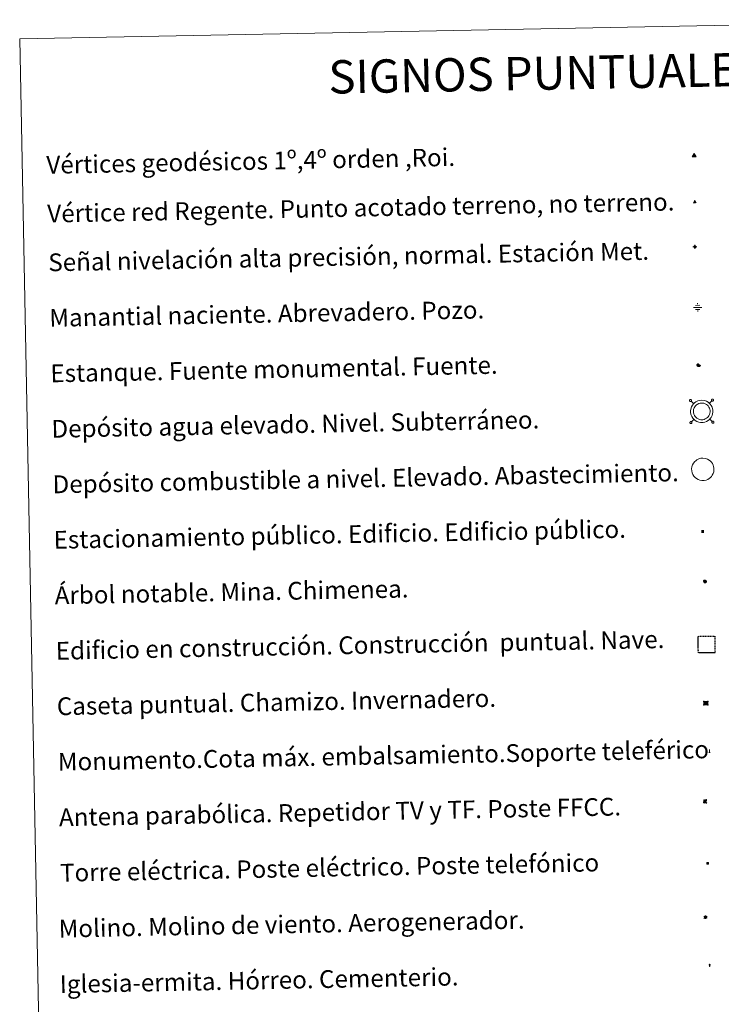
# Model space of a CAD drawing. Units: metres. Extents: x 630309 to 634820, y 4736209 to 4739265.
# Drawn here: x 630637 to 630953, y 4737512 to 4737955 of the extents above; entities that cross this region are included whole.
import ezdxf
from ezdxf.enums import TextEntityAlignment as Align

# ---------------------------------------------------------------- set-up
doc = ezdxf.new("R2010")
doc.units = ezdxf.units.M
doc.header["$MEASUREMENT"] = 0
doc.linetypes.add('TRAZOS', pattern=[0.75, 0.5, -0.25])
for name, color, linetype, lineweight in [('Carátula', 7, 'Continuous', 5), ('Level 13', 5, 'Continuous', 0), ('Level 15', 1, 'Continuous', 0), ('Level 19', 252, 'Continuous', 0), ('Level 32', 19, 'Continuous', 0), ('Level 33', 5, 'Continuous', 0), ('Level 36', 19, 'Continuous', 40), ('Level 63', 7, 'Continuous', 0), ('Level 8', 19, 'Continuous', 0)]:
    doc.layers.add(name, color=color, linetype=linetype, lineweight=lineweight)
doc.styles.add('Arial', font='ARIAL.TTF', dxfattribs={"height": 0.2})
doc.styles.add('Style-font002', font='font002.shx')

# ---------------------------------------------------------------- blocks, each defined once
blk = doc.blocks.new('5VG1OR')
at = {"layer": 'Carátula', "linetype": 'Continuous', "lineweight": 5}
h = blk.add_hatch(color=1, dxfattribs=at)
edge = h.paths.add_edge_path()
edge.add_arc((0, 0), 0.75, 359.999, 719.999)
at = {"layer": 'Carátula', "color": 250, "linetype": 'Continuous', "lineweight": 5}
for p, q in [((0, 5.2), (-0.1, 0.7)), ((-0.1, 0.7), (0, 5.2)), ((-0.1, -0.8), (-0.1, -2.6)), ((-0.1, -2.6), (-0.1, -0.8))]:
    blk.add_line(p, q, dxfattribs=at)
at = {"layer": 'Carátula', "color": 250, "linetype": 'Continuous', "lineweight": 5, "flags": 128}
for points in [[(0, 5.2), (-4.6, -2.6), (-0.1, -2.6)], [(-0.1, -2.6), (4.4, -2.6), (0, 5.2)]]:
    blk.add_lwpolyline(points, dxfattribs=at)
at = {"layer": 'Carátula', "color": 250, "linetype": 'Continuous', "lineweight": 5, "extrusion": (0, 0, -1)}
for start, end in [(272.8103, 87.2175), (87.1918, 272.8103)]:
    blk.add_arc((0, 0, 0), 0.75, start, end, dxfattribs=at)
at = {"layer": 'Carátula', "color": 250, "linetype": 'Continuous', "lineweight": 5}
blk.add_3dface([(9, -5.2), (-9, -5.2), (-0.1, 10.4)], dxfattribs=at)
blk = doc.blocks.new('5NIVA')
at = {"layer": 'Carátula', "color": 7, "linetype": 'Continuous', "lineweight": 5, "flags": 128}
for points in [[(3.9, -0.1), (3.9, 0.1), (3.9, 0.3), (3.9, 0.5), (3.8, 0.7), (3.8, 0.9), (3.7, 1.1), (3.6, 1.3), (3.6, 1.4), (3.5, 1.6), (3.4, 1.8), (3.3, 2), (3.2, 2.1), (3, 2.3), (2.9, 2.5), (2.8, 2.6), (2.6, 2.7), (2.5, 2.8), (2.3, 3), (2.2, 3.1), (2, 3.2), (1.8, 3.3), (1.6, 3.4), (1.4, 3.4), (1.3, 3.5), (1, 3.6), (0.9, 3.6), (0.7, 3.7), (0.5, 3.7), (0.3, 3.7), (0.1, 3.7), (-0.1, 3.7), (-0.3, 3.7), (-0.5, 3.7), (-0.7, 3.6), (-0.9, 3.6), (-1.1, 3.5), (-1.3, 3.4), (-1.4, 3.4), (-1.6, 3.3), (-1.8, 3.2), (-2, 3.1), (-2.1, 3), (-2.3, 2.8), (-2.5, 2.7), (-2.6, 2.6), (-2.7, 2.5), (-2.9, 2.3), (-3, 2.1), (-3.1, 2), (-3.2, 1.8), (-3.3, 1.6), (-3.4, 1.4), (-3.5, 1.3), (-3.5, 1.1), (-3.6, 0.9), (-3.6, 0.7), (-3.7, 0.5), (-3.7, 0.3), (-3.7, 0.1), (-3.7, -0.1), (-3.7, -0.3), (-3.7, -0.5), (-3.7, -0.7), (-3.6, -0.9), (-3.6, -1.1), (-3.5, -1.3), (-3.5, -1.5), (-3.4, -1.6), (-3.3, -1.8), (-3.2, -2), (-3.1, -2.2), (-3, -2.3), (-2.9, -2.5), (-2.7, -2.7), (-2.6, -2.8), (-2.5, -2.9), (-2.3, -3.1), (-2.1, -3.2), (-2, -3.3), (-1.8, -3.4), (-1.6, -3.5), (-1.5, -3.6), (-1.3, -3.7), (-1.1, -3.7), (-0.9, -3.8), (-0.7, -3.8), (-0.5, -3.9), (-0.3, -3.9), (-0.1, -3.9), (0.1, -3.9), (0.3, -3.9), (0.5, -3.9), (0.7, -3.9), (0.9, -3.8), (1, -3.8), (1.3, -3.7), (1.5, -3.7), (1.6, -3.6), (1.8, -3.5), (2, -3.4)], [(2.1, -0.1), (2.1, 0), (2.1, 0.1), (2.1, 0.2), (2.1, 0.3), (2, 0.4), (2, 0.5), (2, 0.6), (1.9, 0.7), (1.9, 0.8), (1.9, 0.9), (1.8, 1), (1.7, 1.1), (1.7, 1.2), (1.6, 1.2), (1.5, 1.3), (1.5, 1.4), (1.4, 1.4), (1.3, 1.5), (1.2, 1.6), (1.1, 1.6), (1.1, 1.7), (1, 1.7), (0.9, 1.8), (0.8, 1.8), (0.7, 1.8), (0.6, 1.8), (0.5, 1.9), (0.4, 1.9), (0.3, 1.9), (0.2, 1.9), (0.1, 1.9), (0, 1.9), (-0.1, 1.9), (-0.2, 1.8), (-0.3, 1.8), (-0.4, 1.8), (-0.5, 1.8), (-0.6, 1.7), (-0.7, 1.7), (-0.8, 1.6), (-0.9, 1.6), (-1, 1.5), (-1, 1.4), (-1.1, 1.4), (-1.2, 1.3), (-1.3, 1.2), (-1.3, 1.2), (-1.4, 1.1), (-1.5, 1), (-1.5, 0.9), (-1.6, 0.8), (-1.6, 0.7), (-1.6, 0.6), (-1.7, 0.5), (-1.7, 0.4), (-1.7, 0.3), (-1.8, 0.2), (-1.8, 0.1), (-1.8, 0), (-1.8, -0.1), (-1.8, -0.2), (-1.8, -0.3), (-1.7, -0.4), (-1.7, -0.5), (-1.7, -0.6), (-1.7, -0.7), (-1.6, -0.8), (-1.6, -0.8), (-1.6, -0.9), (-1.5, -1), (-1.5, -1.1), (-1.4, -1.2), (-1.3, -1.3), (-1.3, -1.4), (-1.2, -1.4), (-1.1, -1.5), (-1.1, -1.6), (-1, -1.6), (-0.9, -1.7), (-0.8, -1.7), (-0.7, -1.8), (-0.6, -1.8), (-0.5, -1.9), (-0.4, -1.9), (-0.3, -1.9), (-0.2, -2), (-0.1, -2), (0, -2), (0.1, -2), (0.2, -2), (0.3, -2), (0.4, -2), (0.5, -2), (0.6, -2), (0.7, -1.9), (0.8, -1.9), (0.9, -1.9), (1, -1.8), (1.1, -1.8), (1.1, -1.7)], [(0.1, 3.7), (0.1, 7.5)], [(-3.7, -0.1), (-7.6, -0.1)], [(0.1, -3.9), (0.1, -7.8)], [(1.1, -1.7), (1.2, -1.7), (1.3, -1.6), (1.4, -1.6), (1.5, -1.5), (1.5, -1.4), (1.6, -1.4), (1.7, -1.3), (1.7, -1.2), (1.8, -1.1), (1.8, -1), (1.9, -0.9), (2, -0.8), (2, -0.8), (2, -0.7), (2, -0.6), (2.1, -0.5), (2.1, -0.4), (2.1, -0.3), (2.1, -0.2), (2.1, -0.1)], [(2, -3.4), (2.2, -3.3), (2.3, -3.2), (2.5, -3.1), (2.6, -2.9), (2.8, -2.8), (2.9, -2.7), (3, -2.5), (3.2, -2.3), (3.3, -2.2), (3.4, -2), (3.5, -1.8), (3.6, -1.6), (3.6, -1.5), (3.7, -1.3), (3.8, -1.1), (3.8, -0.9), (3.8, -0.7), (3.9, -0.5), (3.9, -0.3), (3.9, -0.1)], [(3.9, -0.1), (7.7, -0.1)]]:
    blk.add_lwpolyline(points, dxfattribs=at)
blk = doc.blocks.new('5NACIE')
at = {"layer": 'Carátula', "color": 170, "linetype": 'Continuous', "lineweight": 5, "flags": 128}
for points in [[(-8.4, 0), (8.4, 0)], [(-4.2, 4.2), (4.2, 4.2)], [(0, 6.3), (0, 8.4)], [(-4.2, -4.2), (4.2, -4.2)], [(0, -6.3), (0, -8.4)]]:
    blk.add_lwpolyline(points, dxfattribs=at)
blk = doc.blocks.new('5TME')
at = {"layer": 'Carátula', "color": 250, "linetype": 'Continuous', "lineweight": 5}
for p, q in [((3.7, 3.8), (-3.7, -3.8)), ((-3.7, 3.7), (3.8, -3.8))]:
    blk.add_line(p, q, dxfattribs=at)
at = {"layer": 'Carátula', "color": 250, "linetype": 'Continuous', "lineweight": 5, "flags": 128}
blk.add_lwpolyline([(-3.7, -3.8), (3.8, -3.8), (3.8, 3.7), (-3.7, 3.7), (-3.7, -3.8)], dxfattribs=at)
blk = doc.blocks.new('5ESTAN')
at = {"layer": 'Carátula', "linetype": 'Continuous', "lineweight": 5}
blk.add_hatch(color=154, dxfattribs=at).paths.add_polyline_path([(3.3, -4.6), (2.4, -4.6), (0.5, -4.4), (-1.3, -4), (-2.3, -3.7), (-3.6, -3.1), (-4.7, -2.3), (-5.3, -1.8), (-6.1, -0.7), (-6.4, -0.1), (-6.8, 0.8), (-7.1, 2.3), (-7.1, 3.3), (-7, 3.7), (-6.7, 4.4), (-6.4, 5), (-5.3, 6.1), (-4.8, 6.5), (-3.6, 7.1), (-2.6, 7.3), (-1.8, 7.2), (-1.4, 7.1), (-0.9, 6.9), (0, 6.1), (1.5, 3.8), (2.2, 2.9), (2.6, 2.5), (3.5, 2.1), (4.5, 1.8), (5.8, 1.6), (6.4, 1.4), (7.5, 1), (7.9, 0.7), (8.4, 0.2), (8.7, -0.4), (8.8, -0.8), (8.7, -1.3), (8.2, -2.3), (7.6, -3.1), (6.8, -3.7), (6.3, -4), (5.8, -4.2), (4.6, -4.5)])
at = {"layer": 'Carátula', "color": 1, "linetype": 'Continuous', "lineweight": 5, "flags": 128}
blk.add_lwpolyline([(2.4, -4.6), (3.3, -4.6), (4.6, -4.5), (5.8, -4.2), (6.3, -4), (6.8, -3.7), (7.6, -3.1), (8.2, -2.3), (8.7, -1.3), (8.8, -0.8), (8.7, -0.4), (8.4, 0.2), (7.9, 0.7), (7.5, 1), (6.4, 1.4), (5.8, 1.6), (4.5, 1.8), (3.5, 2.1), (2.6, 2.5), (2.2, 2.9), (1.5, 3.8), (0, 6.1), (-0.9, 6.9), (-1.4, 7.1), (-1.8, 7.2), (-2.6, 7.3), (-3.6, 7.1), (-4.8, 6.5), (-5.3, 6.1), (-6.4, 5), (-6.7, 4.4), (-7, 3.7), (-7.1, 3.3), (-7.1, 2.3), (-6.8, 0.8), (-6.4, -0.1), (-6.1, -0.7), (-5.3, -1.8), (-4.7, -2.3), (-3.6, -3.1), (-2.3, -3.7), (-1.3, -4), (0.5, -4.4)], close=True, dxfattribs=at)
blk = doc.blocks.new('5CASET')
at = {"layer": 'Carátula', "linetype": 'Continuous', "lineweight": 5}
blk.add_hatch(color=232, dxfattribs=at).paths.add_polyline_path([(4.5, -3.7), (-4.5, -3.7), (-4.5, 3.7), (4.5, 3.7)])
at = {"layer": 'Carátula', "color": 1, "linetype": 'Continuous', "lineweight": 5}
for p, q in [((6.1, 3.7), (-6.1, 3.7)), ((6.1, 3.7), (-6.1, 3.7)), ((-4.5, 5.3), (-4.5, -5.3)), ((-4.5, 5.3), (-4.5, -5.3)), ((4.5, -5.3), (4.5, 5.3)), ((4.5, -5.3), (4.5, 5.3)), ((-6.1, -3.7), (6.1, -3.7)), ((-6.1, -3.7), (6.1, -3.7))]:
    blk.add_line(p, q, dxfattribs=at)
blk.add_3dface([(-4.5, -3.7), (4.5, -3.7), (4.5, 3.7), (-4.5, 3.7)], dxfattribs=at)
blk = doc.blocks.new('5PARAB')
at = {"layer": 'Carátula', "linetype": 'Continuous', "lineweight": 5}
h = blk.add_hatch(color=43, dxfattribs=at)
edge = h.paths.add_edge_path()
edge.add_ellipse((0.3, 0.2), major_axis=(4.58, 4.58), ratio=0.5, start_angle=240, end_angle=269.9993)
edge.add_ellipse((0.3, 0.2), major_axis=(4.58, 4.58), ratio=0.5, start_angle=269.9993, end_angle=359.9987)
edge.add_ellipse((0.3, 0.2), major_axis=(4.58, 4.58), ratio=0.5, start_angle=0, end_angle=87.2989)
edge.add_line((-1.8, 2.7), (0.5, 0.4))
edge.add_line((0.5, 0.4), (0, 0))
edge.add_line((0, 0), (-2.3, 2.3))
edge.add_line((-2.3, 2.3), (-2.3, 2.3))
edge.add_ellipse((0.3, 0.2), major_axis=(4.58, 4.58), ratio=0.5, start_angle=92.9733, end_angle=180)
edge.add_ellipse((0.3, 0.2), major_axis=(4.58, 4.58), ratio=0.5, start_angle=180, end_angle=240)
h = blk.add_hatch(color=170, dxfattribs=at)
edge = h.paths.add_edge_path()
edge.add_ellipse((0.3, 0.2), major_axis=(4.58, 4.58), ratio=0.7, start_angle=269.9995, end_angle=359.999)
edge.add_ellipse((0.3, 0.2), major_axis=(4.58, 4.58), ratio=0.5, start_angle=180, end_angle=359.9986, ccw=False)
edge.add_ellipse((0.3, 0.2), major_axis=(4.58, 4.58), ratio=0.7, start_angle=180.0194, end_angle=269.9995)
at = {"layer": 'Carátula', "color": 170, "linetype": 'Continuous', "lineweight": 5}
for p, q in [((0.2, 0.2), (-4.3, 4.7)), ((0, 0), (-2.3, 2.3)), ((-1.8, 2.7), (0.5, 0.4)), ((0.5, 0.4), (0, 0)), ((3, -4.2), (3, -5.4)), ((3, -5.4), (5.3, -5.4)), ((5.3, -5.4), (4.2, -3.1))]:
    blk.add_line(p, q, dxfattribs=at)
at = {"layer": 'Carátula', "color": 1, "linetype": 'Continuous', "lineweight": 5}
blk.add_line((0, 0), (0.5, 0.4), dxfattribs=at)
at = {"layer": 'Carátula', "color": 170, "linetype": 'Continuous', "lineweight": 5}
for start_param, end_param in [(1.62269, 3.141593), (0, 1.523654), (4.712377, 6.283162), (3.141593, 4.18879), (4.18879, 4.712377)]:
    blk.add_ellipse((0.3, 0.2, 0), major_axis=(4.58, 4.58), ratio=0.5, start_param=start_param, end_param=end_param, dxfattribs=at)
at = {"layer": 'Carátula', "color": 170, "linetype": 'Continuous', "lineweight": 5, "extrusion": (0, 0, -1)}
for start_param, end_param in [(1.570805, 1.740266), (1.512222, 1.570805)]:
    blk.add_ellipse((0.3, 0.2, 0), major_axis=(5.01, 5.01), ratio=0.725704, start_param=start_param, end_param=end_param, dxfattribs=at)
blk = doc.blocks.new('5ARBOL')
at = {"layer": 'Carátula', "color": 92, "linetype": 'Continuous', "lineweight": 5, "flags": 128}
blk.add_lwpolyline([(-2.7, 0.2), (-3.2, 0.4), (-3.7, 0.8), (-3.9, 1.4), (-4, 2), (-3.9, 2.5), (-3.7, 2.9), (-3.2, 3.2), (-2.9, 3.4), (-2.5, 3.4), (-2.3, 3.5), (-1.8, 3.4), (-1.5, 3.3), (-1.4, 3.2), (-1.2, 2.9), (-1, 2.5), (-0.8, 2.2), (-0.7, 2.2), (-0.7, 2.7), (-0.4, 3.1), (-0.1, 3.4), (0.4, 3.6), (0.7, 3.7), (1.3, 3.7), (1.8, 3.5), (2.3, 3), (2.5, 2.4), (2.5, 1.9), (2.3, 1.5), (2, 0.9), (2.7, 1.5), (3.3, 1.6), (4, 1.6), (4.5, 1.3), (5, 0.8), (5.2, 0.3), (5.3, -0.1), (5.3, -0.4), (5.2, -0.8), (5, -1.4), (4.3, -1.9), (3.8, -2.1), (3.3, -2.1), (2.9, -2.1), (2.3, -1.7), (2.7, -2.1), (2.9, -2.5), (2.9, -3.1), (2.8, -3.5), (2.3, -4.1), (1.8, -4.3), (1.1, -4.3), (0.7, -4.2), (0.3, -3.8), (0.2, -3.5), (0, -2.9), (0, -2.8), (-0.1, -3.3), (-0.2, -3.6), (-0.3, -4), (-0.7, -4.2), (-1, -4.3), (-1.2, -4.3), (-1.7, -4.2), (-2, -4.1), (-2.3, -3.7), (-2.5, -3.3), (-2.6, -3.1), (-2.5, -2.6), (-2.2, -2.3), (-1.9, -2), (-1.9, -1.9), (-2.7, -2.1), (-3.1, -1.9), (-3.3, -1.5), (-3.6, -1.2), (-3.6, -0.8), (-3.4, -0.3), (-3.2, 0)], close=True, dxfattribs=at)
for points in [[(-1.9, 0.5), (-2.1, 0.6), (-2.1, 0.7), (-2.1, 0.9), (-2.1, 1.1), (-2, 1.3), (-2, 1.4), (-1.9, 1.4), (-1.8, 1.5), (-1.5, 1.5), (-1.4, 1.5), (-1.2, 1.4), (-1.1, 1.4), (-1, 1.2), (-0.9, 1.1), (-0.9, 0.9), (-0.9, 0.9), (-0.9, 0.9)], [(0.3, 0.5), (0.5, 0.9), (0.8, 1.1), (1.2, 1.1), (1.4, 1), (1.6, 0.9), (1.7, 0.8), (1.8, 0.5), (1.9, 0.4), (1.9, -0.1), (1.9, -0.3), (1.7, -0.5), (1.6, -0.6), (1.4, -0.6), (1.2, -0.7), (1.1, -0.7), (0.9, -0.7), (0.9, -0.7)], [(-1.7, -1), (-1.8, -0.9), (-1.8, -0.7), (-1.7, -0.5), (-1.5, -0.4), (-1.5, -0.4), (-1.4, -0.3)], [(-1.7, -1), (-1.7, -1.2), (-1.5, -1.4), (-1.2, -1.5), (-1.1, -1.5), (-0.9, -1.5), (-0.7, -1.5), (-0.5, -1.4), (-0.5, -1.3), (-0.4, -1.1), (-0.4, -1), (-0.4, -0.9), (-0.4, -0.8)]]:
    blk.add_lwpolyline(points, dxfattribs=at)
blk = doc.blocks.new('5MONUM')
at = {"layer": 'Carátula', "linetype": 'Continuous', "lineweight": 5, "extrusion": (0, 0, -1)}
blk.add_hatch(color=252, dxfattribs=at).paths.add_polyline_path([(6.4, -8.5), (-6.5, -8.5), (-6.5, -6.6), (-2.9, -6.6), (-1.7, 8), (0, 9.7), (1.6, 8), (2.7, -6.6), (6.4, -6.6)])
blk = doc.blocks.new('5MOLIN')
at = {"layer": 'Carátula', "color": 7, "linetype": 'Continuous', "lineweight": 5}
for q in [(-7.6, 5.1), (0, 7.6), (7.6, 5.1), (-7.6, -5.1), (7.6, -5.1), (0, -7.6)]:
    blk.add_line((0, 0), q, dxfattribs=at)
at = {"layer": 'Carátula', "color": 7, "linetype": 'Continuous', "lineweight": 5, "flags": 128}
for points in [[(0, 5.1), (-0.3, 5.1), (-0.6, 5), (-0.9, 5), (-1.1, 4.9), (-1.4, 4.9), (-1.7, 4.8), (-2, 4.7), (-2.2, 4.6), (-2.5, 4.4), (-2.7, 4.3), (-2.9, 4.1), (-3.2, 4), (-3.4, 3.8), (-3.6, 3.6), (-3.8, 3.4), (-4, 3.2), (-4.1, 2.9), (-4.3, 2.7), (-4.4, 2.4), (-4.6, 2.2), (-4.7, 1.9), (-4.8, 1.7), (-4.9, 1.4), (-4.9, 1.1), (-5, 0.8), (-5, 0.6), (-5.1, 0.3), (-5.1, 0), (-5.1, -0.3), (-5, -0.6), (-5, -0.9), (-4.9, -1.1), (-4.9, -1.4), (-4.8, -1.7), (-4.7, -2), (-4.6, -2.2), (-4.4, -2.5), (-4.3, -2.7), (-4.1, -2.9), (-3.9, -3.2), (-3.8, -3.4), (-3.6, -3.6), (-3.4, -3.8), (-3.1, -4), (-2.9, -4.1), (-2.7, -4.3), (-2.4, -4.4), (-2.2, -4.6), (-1.9, -4.7), (-1.7, -4.8), (-1.4, -4.9), (-1.1, -4.9), (-0.8, -5), (-0.5, -5), (-0.2, -5.1), (0, -5.1), (0.3, -5.1), (0.6, -5), (0.9, -5), (1.2, -4.9), (1.4, -4.9), (1.7, -4.8), (2, -4.7), (2.2, -4.5), (2.5, -4.4), (2.7, -4.3), (3, -4.1), (3.2, -3.9), (3.4, -3.7), (3.6, -3.5), (3.8, -3.3), (4, -3.1), (4.1, -2.9), (4.3, -2.7), (4.4, -2.4), (4.6, -2.2), (4.7, -1.9), (4.8, -1.6), (4.9, -1.4), (4.9, -1.1), (5, -0.8), (5, -0.5), (5, -0.2), (5.1, 0.1), (5, 0.3), (5, 0.6), (5, 0.9), (4.9, 1.2), (4.9, 1.5), (4.7, 1.7), (4.7, 2), (4.5, 2.2), (4.4, 2.5), (4.2, 2.7), (4.1, 3), (3.9, 3.2), (3.7, 3.4), (3.5, 3.6), (3.3, 3.8), (3.1, 4)], [(3.1, 4), (2.9, 4.2), (2.6, 4.3), (2.4, 4.5), (2.1, 4.6), (1.9, 4.7), (1.6, 4.8), (1.3, 4.9), (1.1, 5), (0.8, 5), (0.5, 5), (0.2, 5.1), (0, 5.1)]]:
    blk.add_lwpolyline(points, dxfattribs=at)
blk = doc.blocks.new('5ERMIT')
at = {"layer": 'Carátula', "linetype": 'Continuous', "lineweight": 5}
blk.add_hatch(color=250, dxfattribs=at).paths.add_polyline_path([(0.3, -6.5), (-0.3, -6.5), (-0.3, -5.9), (-0.3, -0.3), (-3.8, -0.3), (-3.8, 0.2), (-0.5, 0.2), (-0.3, 0.4), (-0.3, 2.7), (0.3, 2.7), (0.3, 0.4), (0.5, 0.2), (3.8, 0.2), (3.8, -0.3), (0.3, -0.3)])
at = {"layer": 'Carátula', "color": 7, "linetype": 'Continuous', "lineweight": 5, "flags": 128}
blk.add_lwpolyline([(-0.5, -0.5), (-0.5, -6.6), (0.5, -6.6), (0.5, -0.5), (4, -0.5), (4, 0.4), (0.5, 0.4), (0.5, 2.9), (-0.5, 2.9), (-0.5, 0.4), (-4, 0.4), (-4, -0.5), (-0.5, -0.5), (-0.5, -6.6), (0.5, -6.6)], dxfattribs=at)
blk = doc.blocks.new('5VGRR')
at = {"layer": 'Carátula', "linetype": 'Continuous', "lineweight": 5}
blk.add_hatch(color=131, dxfattribs=at).paths.add_polyline_path([(0, -5.2), (-9, -5.2), (0, 10.4), (0, 5.2), (-4.5, -2.6), (0, -2.6)])
h = blk.add_hatch(color=1, dxfattribs=at)
edge = h.paths.add_edge_path()
edge.add_arc((0, 0), 0.75, 359.999, 719.999)
at = {"layer": 'Carátula', "linetype": 'Continuous', "lineweight": 5, "extrusion": (0, 0, -1)}
blk.add_hatch(color=131, dxfattribs=at).paths.add_polyline_path([(-9, -5.2), (0, 10.4), (0, 5.2), (-4.4, -2.6), (0, -2.6), (0, -5.2)])
at = {"layer": 'Carátula', "color": 250, "linetype": 'Continuous', "lineweight": 5}
for p, q in [((0, 5.2), (-0.1, 0.7)), ((-0.1, 0.7), (0, 5.2)), ((0, -0.8), (0, -2.6)), ((0, -2.6), (0, -0.8))]:
    blk.add_line(p, q, dxfattribs=at)
at = {"layer": 'Carátula', "color": 250, "linetype": 'Continuous', "lineweight": 5, "flags": 128}
for points in [[(0, 5.2), (-4.5, -2.6), (0, -2.6)], [(0, -2.6), (4.4, -2.6), (0, 5.2)]]:
    blk.add_lwpolyline(points, dxfattribs=at)
at = {"layer": 'Carátula', "color": 250, "linetype": 'Continuous', "lineweight": 5, "extrusion": (0, 0, -1)}
for start, end in [(272.8103, 87.2175), (87.1918, 272.8103)]:
    blk.add_arc((0, 0, 0), 0.75, start, end, dxfattribs=at)
blk = doc.blocks.new('5ESTAC')
at = {"layer": 'Carátula', "linetype": 'Continuous', "lineweight": 5, "extrusion": (0, 0, -1)}
for color, points in [(141, [(-5.8, -6.3), (-5.8, 6), (5.4, 6), (5.4, -6.3)]), (254, [(-4.8, -5), (-4.8, -4.6), (4, -4.6), (4, -5)])]:
    blk.add_hatch(color=color, dxfattribs=at).paths.add_polyline_path(points)
at = {"layer": 'Carátula', "color": 254, "linetype": 'Continuous', "lineweight": 5, "style": 'Style-font002'}
blk.add_text('P', height=8.9, rotation=359.9991, dxfattribs=at).set_placement((-0.3, 0.6), align=Align.MIDDLE_CENTER)

msp = doc.modelspace()

# ---------------------------------------------------------------- linework, layer by layer
at = {"layer": 'Level 63', "linetype": 'Continuous', "lineweight": 0}
msp.add_polyline3d([(630637.19, 4737946.85, -0.24), (631083.04, 4737955.44, -0.24), (631115.56, 4736268.69, -0.24), (630669.71, 4736260.09, -0.24), (630637.19, 4737946.85, -0.24)], close=True, dxfattribs=at)
at = {"layer": 'Level 63', "color": 19, "linetype": 'Continuous', "lineweight": 0}
for points in [[(630939.04, 4737784.2, 0.26), (630938.99, 4737784.13, 0.26), (630938.94, 4737784.06, 0.26), (630938.92, 4737783.97, 0.26), (630938.91, 4737783.89, 0.26), (630938.91, 4737783.8, 0.26), (630938.93, 4737783.72, 0.26), (630938.97, 4737783.64, 0.26), (630939.02, 4737783.57, 0.26), (630939.09, 4737783.51, 0.26), (630939.16, 4737783.46, 0.26), (630939.24, 4737783.43, 0.26), (630939.32, 4737783.41, 0.26), (630939.41, 4737783.41, 0.26), (630939.49, 4737783.42, 0.26), (630939.58, 4737783.45, 0.26), (630939.65, 4737783.49, 0.26), (630939.71, 4737783.55, 0.26), (630939.77, 4737783.62, 0.26), (630939.81, 4737783.69, 0.26), (630939.83, 4737783.78, 0.26), (630939.84, 4737783.86, 0.26), (630939.84, 4737783.95, 0.26), (630939.82, 4737784.03, 0.26), (630939.78, 4737784.11, 0.26), (630939.73, 4737784.18, 0.26), (630939.67, 4737784.24, 0.26), (630939.6, 4737784.29, 0.26), (630939.51, 4737784.32, 0.26), (630939.43, 4737784.34, 0.26), (630939.35, 4737784.34, 0.26), (630939.26, 4737784.33, 0.26), (630939.18, 4737784.3, 0.26), (630939.1, 4737784.25, 0.26), (630939.04, 4737784.2, 0.26)], [(630940.81, 4737782.5, 0.26), (630939.71, 4737783.55, 0.26)], [(630947.93, 4737782.64, 0.26), (630948.98, 4737783.73, 0.26)], [(630948.97, 4737784.39, 0.26), (630948.91, 4737784.32, 0.26), (630948.87, 4737784.25, 0.26), (630948.85, 4737784.17, 0.26), (630948.84, 4737784.08, 0.26), (630948.84, 4737783.99, 0.26), (630948.87, 4737783.91, 0.26), (630948.9, 4737783.83, 0.26), (630948.95, 4737783.76, 0.26), (630949.01, 4737783.7, 0.26), (630949.09, 4737783.65, 0.26), (630949.17, 4737783.62, 0.26), (630949.25, 4737783.6, 0.26), (630949.34, 4737783.6, 0.26), (630949.42, 4737783.61, 0.26), (630949.5, 4737783.64, 0.26), (630949.58, 4737783.69, 0.26), (630949.64, 4737783.74, 0.26), (630949.7, 4737783.81, 0.26), (630949.74, 4737783.89, 0.26), (630949.76, 4737783.97, 0.26), (630949.77, 4737784.05, 0.26), (630949.77, 4737784.14, 0.26), (630949.75, 4737784.22, 0.26), (630949.71, 4737784.3, 0.26), (630949.66, 4737784.37, 0.26), (630949.6, 4737784.43, 0.26), (630949.53, 4737784.48, 0.26), (630949.45, 4737784.51, 0.26), (630949.36, 4737784.53, 0.26), (630949.27, 4737784.53, 0.26), (630949.19, 4737784.52, 0.26), (630949.11, 4737784.49, 0.26), (630949.03, 4737784.45, 0.26), (630948.97, 4737784.39, 0.26)], [(630939.23, 4737774.27, 0.26), (630939.18, 4737774.2, 0.26), (630939.14, 4737774.13, 0.26), (630939.11, 4737774.04, 0.26), (630939.1, 4737773.96, 0.26), (630939.11, 4737773.87, 0.26), (630939.13, 4737773.79, 0.26), (630939.17, 4737773.71, 0.26), (630939.21, 4737773.64, 0.26), (630939.28, 4737773.58, 0.26), (630939.35, 4737773.53, 0.26), (630939.43, 4737773.5, 0.26), (630939.51, 4737773.48, 0.26), (630939.6, 4737773.48, 0.26), (630939.69, 4737773.49, 0.26), (630939.77, 4737773.52, 0.26), (630939.84, 4737773.56, 0.26), (630939.91, 4737773.62, 0.26), (630939.96, 4737773.69, 0.26), (630940, 4737773.77, 0.26), (630940.03, 4737773.85, 0.26), (630940.04, 4737773.93, 0.26), (630940.03, 4737774.02, 0.26), (630940.01, 4737774.1, 0.26), (630939.97, 4737774.18, 0.26), (630939.92, 4737774.25, 0.26), (630939.86, 4737774.31, 0.26), (630939.79, 4737774.36, 0.26), (630939.71, 4737774.39, 0.26), (630939.62, 4737774.41, 0.26), (630939.54, 4737774.41, 0.26), (630939.45, 4737774.4, 0.26), (630939.37, 4737774.37, 0.26), (630939.3, 4737774.33, 0.26), (630939.23, 4737774.27, 0.26)], [(630940.94, 4737775.37, 0.26), (630939.89, 4737774.28, 0.26)], [(630948.07, 4737775.51, 0.26), (630949.16, 4737774.46, 0.26)], [(630949.16, 4737774.46, 0.26), (630949.11, 4737774.39, 0.26), (630949.07, 4737774.32, 0.26), (630949.04, 4737774.23, 0.26), (630949.03, 4737774.15, 0.26), (630949.03, 4737774.06, 0.26), (630949.06, 4737773.98, 0.26), (630949.09, 4737773.9, 0.26), (630949.14, 4737773.83, 0.26), (630949.21, 4737773.77, 0.26), (630949.28, 4737773.72, 0.26), (630949.36, 4737773.69, 0.26), (630949.44, 4737773.67, 0.26), (630949.53, 4737773.67, 0.26), (630949.61, 4737773.68, 0.26), (630949.7, 4737773.71, 0.26), (630949.77, 4737773.76, 0.26), (630949.84, 4737773.81, 0.26), (630949.89, 4737773.88, 0.26), (630949.93, 4737773.96, 0.26), (630949.96, 4737774.04, 0.26), (630949.97, 4737774.13, 0.26), (630949.96, 4737774.21, 0.26), (630949.94, 4737774.29, 0.26), (630949.9, 4737774.37, 0.26), (630949.85, 4737774.45, 0.26), (630949.79, 4737774.5, 0.26), (630949.72, 4737774.55, 0.26), (630949.64, 4737774.58, 0.26), (630949.55, 4737774.6, 0.26), (630949.47, 4737774.6, 0.26), (630949.38, 4737774.59, 0.26), (630949.3, 4737774.56, 0.26), (630949.23, 4737774.52, 0.26), (630949.16, 4737774.46, 0.26)]]:
    msp.add_polyline3d(points, dxfattribs=at)
for points in [[(630940.78, 4737782.47, -0.24), (630941.25, 4737782.9, -0.24), (630941.73, 4737783.26, -0.24), (630942.72, 4737783.74, -0.24), (630943.51, 4737783.98, -0.24), (630944.51, 4737784.04, -0.24), (630945.67, 4737783.91, -0.24), (630946.55, 4737783.57, -0.24), (630947.34, 4737783.14, -0.24), (630947.87, 4737782.72, -0.24), (630948.29, 4737782.28, -0.24), (630948.76, 4737781.6, -0.24), (630949.1, 4737780.94, -0.24), (630949.31, 4737780.29, -0.24), (630949.46, 4737779.55, -0.24), (630949.46, 4737778.69, -0.24), (630949.36, 4737777.93, -0.24), (630949.09, 4737777.1, -0.24), (630948.72, 4737776.32, -0.24), (630948.28, 4737775.73, -0.24), (630947.94, 4737775.34, -0.24), (630947.34, 4737774.87, -0.24), (630946.64, 4737774.45, -0.24), (630945.88, 4737774.14, -0.24), (630945.03, 4737773.97, -0.24), (630943.97, 4737773.97, -0.24), (630943.08, 4737774.15, -0.24), (630942.28, 4737774.43, -0.24), (630941.51, 4737774.89, -0.24), (630940.98, 4737775.35, -0.24), (630940.42, 4737775.95, -0.24), (630940, 4737776.63, -0.24), (630939.65, 4737777.38, -0.24), (630939.46, 4737778.36, -0.24), (630939.41, 4737779.23, -0.24), (630939.51, 4737780.08, -0.24), (630939.84, 4737781.07, -0.24), (630940.23, 4737781.8, -0.24), (630940.78, 4737782.47, -0.24)], [(630941.71, 4737781.58, -0.24), (630942.08, 4737781.91, -0.24), (630942.4, 4737782.16, -0.24), (630943.19, 4737782.55, -0.24), (630943.74, 4737782.71, -0.24), (630944.48, 4737782.76, -0.24), (630945.36, 4737782.65, -0.24), (630946.02, 4737782.41, -0.24), (630946.63, 4737782.07, -0.24), (630947, 4737781.77, -0.24), (630947.29, 4737781.47, -0.24), (630947.67, 4737780.93, -0.24), (630947.92, 4737780.45, -0.24), (630948.07, 4737779.97, -0.24), (630948.18, 4737779.42, -0.24), (630948.18, 4737778.78, -0.24), (630948.11, 4737778.22, -0.24), (630947.9, 4737777.57, -0.24), (630947.62, 4737776.99, -0.24), (630947.28, 4737776.53, -0.24), (630947.05, 4737776.27, -0.24), (630946.61, 4737775.93, -0.24), (630946.06, 4737775.6, -0.24), (630945.51, 4737775.38, -0.24), (630944.9, 4737775.25, -0.24), (630944.09, 4737775.25, -0.24), (630943.42, 4737775.39, -0.24), (630942.83, 4737775.59, -0.24), (630942.27, 4737775.93, -0.24), (630941.87, 4737776.28, -0.24), (630941.43, 4737776.73, -0.24), (630941.13, 4737777.23, -0.24), (630940.88, 4737777.78, -0.24), (630940.73, 4737778.52, -0.24), (630940.69, 4737779.19, -0.24), (630940.77, 4737779.81, -0.24), (630941.02, 4737780.57, -0.24), (630941.29, 4737781.08, -0.24), (630941.71, 4737781.58, -0.24)]]:
    msp.add_polyline3d(points, close=True, dxfattribs=at)
at = {"layer": 'Level 63', "color": 1, "linetype": 'Continuous', "lineweight": 0}
msp.add_polyline3d([(630941.29, 4737756.36, -0.24), (630941.76, 4737756.79, -0.24), (630942.23, 4737757.15, -0.24), (630943.22, 4737757.63, -0.24), (630944.01, 4737757.87, -0.24), (630945.01, 4737757.93, -0.24), (630946.17, 4737757.8, -0.24), (630947.06, 4737757.47, -0.24), (630947.85, 4737757.03, -0.24), (630948.38, 4737756.61, -0.24), (630948.79, 4737756.17, -0.24), (630949.27, 4737755.49, -0.24), (630949.61, 4737754.84, -0.24), (630949.82, 4737754.18, -0.24), (630949.97, 4737753.44, -0.24), (630949.97, 4737752.59, -0.24), (630949.86, 4737751.83, -0.24), (630949.59, 4737750.99, -0.24), (630949.22, 4737750.21, -0.24), (630948.78, 4737749.63, -0.24), (630948.44, 4737749.23, -0.24), (630947.84, 4737748.77, -0.24), (630947.14, 4737748.35, -0.24), (630946.39, 4737748.04, -0.24), (630945.54, 4737747.87, -0.24), (630944.47, 4737747.86, -0.24), (630943.59, 4737748.04, -0.24), (630942.79, 4737748.32, -0.24), (630942.02, 4737748.78, -0.24), (630941.48, 4737749.25, -0.24), (630940.92, 4737749.84, -0.24), (630940.5, 4737750.52, -0.24), (630940.16, 4737751.27, -0.24), (630939.96, 4737752.25, -0.24), (630939.91, 4737753.12, -0.24), (630940.02, 4737753.98, -0.24), (630940.34, 4737754.97, -0.24), (630940.73, 4737755.69, -0.24), (630941.29, 4737756.36, -0.24)], close=True, dxfattribs=at)
at = {"layer": 'Level 63', "color": 1, "linetype": 'TRAZOS', "lineweight": 30}
msp.add_polyline3d([(630942.94, 4737670.18, 0.26), (630942.8, 4737677.68, 0.26), (630950.3, 4737677.82, 0.26), (630950.44, 4737670.32, 0.26), (630942.94, 4737670.18, 0.26)], close=True, dxfattribs=at)

# ---------------------------------------------------------------- block references
at = {"layer": 'Level 13', "color": 5, "linetype": 'Continuous', "lineweight": 0, "xscale": 0.2249996178376022, "yscale": 0.2249996178376022, "rotation": 1.105707446390974}
msp.add_blockref('5NACIE', (630942.61, 4737825.83, 0.26), dxfattribs=at)
at = {"layer": 'Level 15', "color": 1, "linetype": 'Continuous', "lineweight": 0, "rotation": 1.105707446390974}
for name, p, xscale, yscale in [('5ESTAN', (630942.98, 4737799.69, 0.26), 0.09999983015004543, 0.09999983015004543), ('5CASET', (630946.34, 4737647.55, 0.26), 0.1999996603000909, 0.1999996603000909)]:
    msp.add_blockref(name, p, dxfattribs=dict(at, xscale=xscale, yscale=yscale))
at = {"layer": 'Level 15', "color": 253, "linetype": 'Continuous', "lineweight": 0, "xscale": 0.09999983015004543, "yscale": 0.09999983015004543, "rotation": 1.105707446390974}
msp.add_blockref('5MONUM', (630947.93, 4737626, -0.24), dxfattribs=at)
at = {"layer": 'Level 15', "linetype": 'Continuous', "lineweight": 0, "xscale": 0.09999983015004543, "yscale": 0.09999983015004543, "rotation": 1.105707446390974}
for name, p in [('5MOLIN', (630946.15, 4737551.17, 0.26)), ('5ERMIT', (630948.02, 4737529.7, -0.24))]:
    msp.add_blockref(name, p, dxfattribs=at)
at = {"layer": 'Level 19', "color": 133, "linetype": 'Continuous', "lineweight": 0, "xscale": 0.1157621324374551, "yscale": 0.1157621324374551, "rotation": 1.105663370540598}
msp.add_blockref('5ESTAC', (630944.84, 4737724.91, 7307.39), dxfattribs=at)
at = {"layer": 'Level 32', "color": 19, "linetype": 'Continuous', "lineweight": 0, "xscale": 0.09999983015004543, "yscale": 0.09999983015004543, "rotation": 1.105707446390974}
msp.add_blockref('5TME', (630947.15, 4737575.44, 0.26), dxfattribs=at)
at = {"layer": 'Level 33', "color": 5, "linetype": 'Continuous', "lineweight": 0, "xscale": 0.1499997452250682, "yscale": 0.1499997452250682, "rotation": 1.105888716005533}
msp.add_blockref('5PARAB', (630945.87, 4737603.34, -0.12), dxfattribs=at)
at = {"layer": 'Level 36', "color": 92, "linetype": 'Continuous', "lineweight": 0, "xscale": 0.1499997452250682, "yscale": 0.1499997452250682, "rotation": 1.105888716005533}
msp.add_blockref('5ARBOL', (630945.86, 4737702.43, -0.24), dxfattribs=at)
at = {"layer": 'Level 8', "color": 19, "linetype": 'Continuous', "lineweight": 0, "xscale": 0.09999983015004543, "yscale": 0.09999983015004543, "rotation": 1.105707446390974}
msp.add_blockref('5VG1OR', (630941.08, 4737894.2, 0.26), dxfattribs=at)
at = {"layer": 'Level 8', "color": 1, "linetype": 'Continuous', "lineweight": 0, "xscale": 0.09999982418258636, "yscale": 0.09999982418258636, "rotation": 1.105707446390974}
msp.add_blockref('5VGRR', (630941.32, 4737873.31, 0.26), dxfattribs=at)
at = {"layer": 'Level 8', "linetype": 'Continuous', "lineweight": 0, "xscale": 0.1199995167832821, "yscale": 0.1199995167832821, "rotation": 1.105532183540862}
msp.add_blockref('5NIVA', (630941.37, 4737853.19, 0.26), dxfattribs=at)

# ---------------------------------------------------------------- texts
at = {"layer": 'Level 63', "linetype": 'Continuous', "lineweight": 0, "style": 'Arial'}
msp.add_text('SIGNOS PUNTUALES', height=14.9998, rotation=1.0557, dxfattribs=at).set_placement((630874.44, 4737931.4, -0.24), align=Align.MIDDLE_CENTER)
for s, p in [('Vértices geodésicos 1º,4º orden ,Roi.', (630649.21, 4737890.02, 0.01)), ('Vértice red Regente. Punto acotado terreno, no terreno.', (630649.63, 4737868.05, 0.01)), ('Señal nivelación alta precisión, normal. Estación Met.', (630650.06, 4737846.09, 0.01)), ('Manantial naciente. Abrevadero. Pozo.', (630650.54, 4737821.1, 0.01)), ('Estanque. Fuente monumental. Fuente.', (630651.02, 4737796.1, 0.01)), ('Depósito agua elevado. Nivel. Subterráneo.', (630651.5, 4737771.11, 0.01)), ('Depósito combustible a nivel. Elevado. Abastecimiento.', (630651.99, 4737746.11, 0.01)), ('Estacionamiento público. Edificio. Edificio público.', (630652.47, 4737721.12, 0.01)), ('Árbol notable. Mina. Chimenea.', (630652.95, 4737696.12, 0.01)), ('Edificio en construcción. Construcción  puntual. Nave.', (630653.43, 4737671.13, 0.01)), ('Caseta puntual. Chamizo. Invernadero.', (630653.91, 4737646.13, 0.01)), ('Monumento.Cota máx. embalsamiento.Soporte teleférico', (630654.39, 4737621.14, 0.01)), ('Antena parabólica. Repetidor TV y TF. Poste FFCC.', (630654.88, 4737596.14, 0.01)), ('Torre eléctrica. Poste eléctrico. Poste telefónico', (630655.36, 4737571.15, 0.01)), ('Molino. Molino de viento. Aerogenerador.', (630654.75, 4737545.98, 0.01)), ('Iglesia-ermita. Hórreo. Cementerio.', (630655.23, 4737520.98, 0.01))]:
    msp.add_text(s, height=7.9989, rotation=1.1056, dxfattribs=at).set_placement(p, align=Align.MIDDLE_LEFT)

doc.saveas('drawing.dxf')
